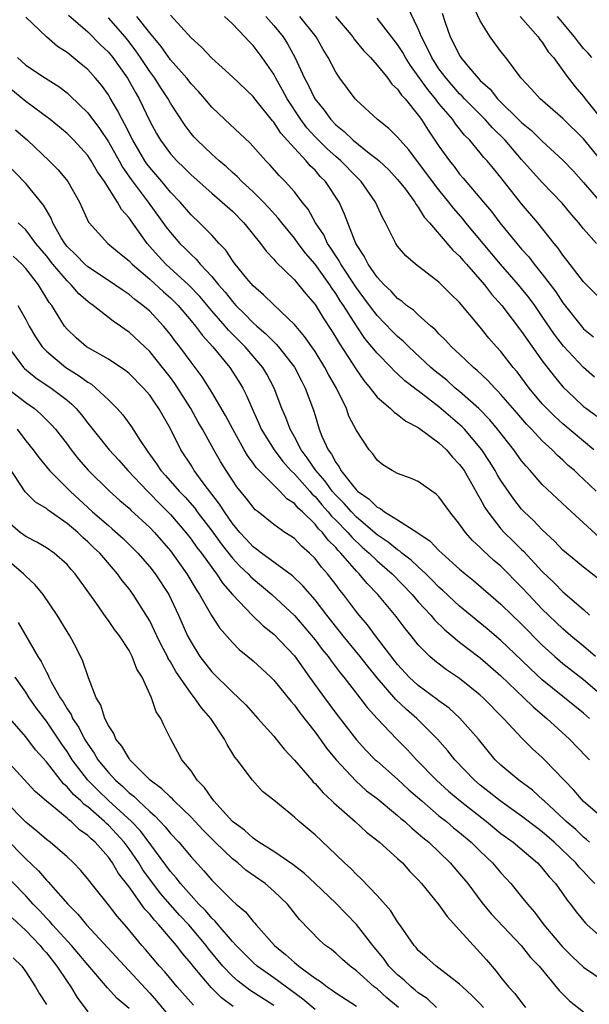
# Model space of a CAD drawing. Units: inches. Extents: x 2619000 to 2622000, y 1527000 to 1530000.
# Drawn here: x 2619320 to 2619376, y 1527483 to 1527579 of the extents above; entities that cross this region are included whole.
import ezdxf

# ---------------------------------------------------------------- set-up
doc = ezdxf.new("R2010")
doc.units = ezdxf.units.IN
doc.header["$MEASUREMENT"] = 0
doc.layers.add('LD26191527_2ft', color=93, linetype='Continuous')

msp = doc.modelspace()

# ---------------------------------------------------------------- linework, layer by layer
at = {"layer": 'LD26191527_2ft'}
for points, elevation in [([(2619376.232, 1527557), (2619375, 1527558.416), (2619374.53, 1527559), (2619373.817, 1527559.816), (2619372.91, 1527560.91), (2619371, 1527562.899), (2619369, 1527565.136), (2619367.394, 1527567), (2619366.187, 1527568.187), (2619365.457, 1527569), (2619363.482, 1527571), (2619363.258, 1527571.258), (2619363, 1527571.5), (2619361.693, 1527573), (2619361, 1527573.928), (2619360.292, 1527575), (2619359.896, 1527575.896), (2619359.309, 1527577), (2619359, 1527577.79), (2619357.954, 1527579.954)], 8926), ([(2619376.856, 1527564.856), (2619375, 1527567.122), (2619373, 1527569.097), (2619370.782, 1527571), (2619369.952, 1527571.952), (2619368.947, 1527573), (2619367.461, 1527575), (2619367, 1527575.588), (2619365.966, 1527577), (2619365, 1527578.564), (2619364.208, 1527580.208)], 8930), ([(2619376.161, 1527517), (2619375, 1527517.998), (2619373.774, 1527519), (2619373, 1527519.663), (2619371, 1527521.579), (2619369.65, 1527523), (2619369, 1527523.71), (2619367, 1527525.729), (2619366.309, 1527526.309), (2619365.265, 1527527.265), (2619365, 1527527.551), (2619364.24, 1527528.24), (2619363.566, 1527529), (2619363, 1527529.814), (2619362.04, 1527531), (2619361, 1527532.472), (2619360.73, 1527532.73), (2619360.318, 1527533), (2619359, 1527533.948), (2619358.255, 1527534.255), (2619357, 1527534.73), (2619356.475, 1527535), (2619355.561, 1527535.562), (2619355, 1527536.025), (2619354.611, 1527536.61), (2619354.255, 1527537), (2619353, 1527538.898), (2619352.286, 1527540.286), (2619352.055, 1527541), (2619351.088, 1527543), (2619350.314, 1527544.314), (2619349.965, 1527545), (2619349, 1527546.54), (2619347.993, 1527547.993), (2619347, 1527549.154), (2619345, 1527551.046), (2619344.025, 1527552.025), (2619343, 1527552.886), (2619342.4, 1527553.6), (2619341.262, 1527555), (2619341, 1527555.354), (2619340.354, 1527556.354), (2619339.727, 1527557), (2619339, 1527557.804), (2619337.828, 1527559), (2619337, 1527559.768), (2619335.933, 1527561), (2619335, 1527561.983), (2619334.167, 1527563), (2619333, 1527564.36), (2619332.724, 1527564.724), (2619332.54, 1527565), (2619331.352, 1527567), (2619330.574, 1527568.574), (2619330.321, 1527569), (2619329.889, 1527569.89), (2619329.151, 1527571.151), (2619329, 1527571.399), (2619328.331, 1527572.331), (2619327.77, 1527573), (2619327, 1527573.839), (2619326.369, 1527574.369), (2619325, 1527575.492), (2619324.089, 1527576.089), (2619323, 1527577.002), (2619321, 1527578.923)], 8906), ([(2619325.125, 1527579.125), (2619327, 1527577.487), (2619328.244, 1527576.244), (2619329, 1527575.532), (2619329.435, 1527575), (2619330.862, 1527573), (2619331.617, 1527571.617), (2619331.978, 1527571), (2619333, 1527568.859), (2619333.658, 1527567.659), (2619334.035, 1527567), (2619335, 1527565.68), (2619335.619, 1527565), (2619336.325, 1527564.325), (2619337, 1527563.634), (2619339, 1527561.859), (2619340.022, 1527561), (2619341, 1527560.122), (2619342.125, 1527559), (2619343.727, 1527557), (2619344.261, 1527556.261), (2619345, 1527555.484), (2619345.21, 1527555.21), (2619347, 1527553.476), (2619347.409, 1527553), (2619348.114, 1527552.115), (2619349, 1527551.092), (2619349.792, 1527549.792), (2619350.581, 1527548.582), (2619351, 1527547.907), (2619351.331, 1527547.331), (2619353, 1527544.748), (2619353.726, 1527543.726), (2619354.327, 1527543), (2619355, 1527542.123), (2619356.307, 1527541), (2619356.651, 1527540.651), (2619357, 1527540.431), (2619357.798, 1527539.797), (2619359, 1527539.176), (2619361, 1527537.682), (2619361.714, 1527537), (2619362.3, 1527536.3), (2619363, 1527535.598), (2619363.421, 1527535), (2619364.579, 1527533), (2619364.719, 1527532.719), (2619365, 1527532.255), (2619365.43, 1527531.43), (2619365.712, 1527531), (2619367, 1527529.36), (2619367.324, 1527529), (2619368.181, 1527528.181), (2619369, 1527527.354), (2619369.185, 1527527.185), (2619371, 1527525.219), (2619372.138, 1527524.138), (2619373, 1527523.255), (2619375, 1527521.559), (2619375.574, 1527521)], 8908), ([(2619376.526, 1527528.526), (2619373.39, 1527531.391), (2619371, 1527533.67), (2619369.824, 1527535), (2619369.424, 1527535.424), (2619369, 1527535.944), (2619368.244, 1527537), (2619366.672, 1527539), (2619365.911, 1527539.911), (2619364.858, 1527541), (2619363, 1527542.656), (2619362.581, 1527543), (2619361.746, 1527543.746), (2619360.633, 1527544.634), (2619360.218, 1527545), (2619358.082, 1527547), (2619357.548, 1527547.547), (2619357, 1527547.99), (2619356.489, 1527548.489), (2619355, 1527550.016), (2619354.266, 1527551), (2619353.738, 1527551.738), (2619353, 1527552.705), (2619351.486, 1527555), (2619351.33, 1527555.33), (2619351, 1527555.809), (2619350.545, 1527556.544), (2619350.219, 1527557), (2619349.839, 1527557.839), (2619349.061, 1527559), (2619348.323, 1527560.324), (2619347.772, 1527561), (2619347, 1527561.99), (2619346.099, 1527563), (2619345.556, 1527563.556), (2619344.626, 1527564.626), (2619344.25, 1527565), (2619342.718, 1527566.719), (2619340.261, 1527569), (2619339, 1527570.204), (2619338.345, 1527571), (2619337.722, 1527571.723), (2619337, 1527572.479), (2619336.599, 1527573), (2619335, 1527574.804), (2619334.095, 1527576.095), (2619333, 1527577.397), (2619331.748, 1527579)], 8912), ([(2619376.211, 1527533), (2619375, 1527534.176), (2619374.562, 1527534.562), (2619374.116, 1527535), (2619373.509, 1527535.509), (2619373, 1527535.999), (2619372.468, 1527536.468), (2619371.964, 1527537), (2619371, 1527537.882), (2619369.961, 1527539), (2619369.484, 1527539.484), (2619368.551, 1527540.551), (2619367, 1527542.378), (2619366.706, 1527542.706), (2619366.393, 1527543), (2619365.732, 1527543.732), (2619364.703, 1527544.704), (2619364.329, 1527545), (2619363, 1527546.267), (2619362.204, 1527547), (2619361.638, 1527547.638), (2619361, 1527548.251), (2619360.651, 1527548.651), (2619360.216, 1527549), (2619359, 1527550.074), (2619358.536, 1527550.536), (2619357.853, 1527551), (2619357.397, 1527551.397), (2619357, 1527551.655), (2619356.373, 1527552.373), (2619355.684, 1527553), (2619355, 1527553.745), (2619354.137, 1527555), (2619353.772, 1527555.772), (2619352.964, 1527557), (2619352.172, 1527559), (2619351.853, 1527559.852), (2619351.324, 1527561), (2619350.02, 1527563), (2619349.504, 1527563.503), (2619349, 1527564.085), (2619348.528, 1527564.528), (2619348.147, 1527565), (2619347, 1527566.218), (2619345.688, 1527567.688), (2619345, 1527568.754), (2619344.88, 1527568.879), (2619343.173, 1527571), (2619343, 1527571.236), (2619341, 1527573.148), (2619339, 1527574.957), (2619338.027, 1527576.027), (2619337, 1527576.924), (2619335, 1527579.117)], 8914), ([(2619375.986, 1527537), (2619373, 1527539.524), (2619372.226, 1527540.226), (2619371.435, 1527541), (2619371, 1527541.478), (2619369.739, 1527543), (2619368.564, 1527544.564), (2619368.19, 1527545), (2619367, 1527546.527), (2619366.567, 1527547), (2619365.84, 1527547.84), (2619365, 1527548.891), (2619363, 1527551.278), (2619362.128, 1527552.128), (2619361, 1527553.262), (2619358.725, 1527555), (2619357.8, 1527555.801), (2619357, 1527556.725), (2619356.807, 1527557), (2619355.819, 1527559), (2619355.522, 1527559.522), (2619354.867, 1527561), (2619353.472, 1527563), (2619353.239, 1527563.239), (2619353, 1527563.45), (2619351.484, 1527565), (2619351, 1527565.411), (2619350.161, 1527566.162), (2619349, 1527567.334), (2619348.21, 1527568.21), (2619347.619, 1527569), (2619346.297, 1527571), (2619345.852, 1527571.852), (2619345.204, 1527573), (2619345, 1527573.398), (2619343.895, 1527575), (2619343, 1527576.19), (2619342.589, 1527576.588), (2619342.223, 1527577), (2619341, 1527578.273), (2619340.246, 1527579)], 8916), ([(2619344.228, 1527579), (2619345, 1527578.128), (2619345.927, 1527577), (2619346.349, 1527576.349), (2619347.053, 1527575.053), (2619347.991, 1527573), (2619348.351, 1527572.351), (2619348.997, 1527571), (2619349.901, 1527569.901), (2619350.526, 1527569), (2619351, 1527568.502), (2619351.838, 1527567.838), (2619352.689, 1527567), (2619354.253, 1527565.747), (2619355, 1527565.177), (2619355.201, 1527565), (2619356.132, 1527564.132), (2619357, 1527563.212), (2619357.745, 1527562.255), (2619358.671, 1527561), (2619358.78, 1527560.78), (2619359, 1527560.508), (2619359.564, 1527559.564), (2619360.089, 1527559), (2619362.354, 1527556.354), (2619363, 1527555.777), (2619363.347, 1527555.347), (2619363.668, 1527555), (2619365.405, 1527553), (2619366.093, 1527552.093), (2619367.088, 1527551), (2619369, 1527548.49), (2619369.589, 1527547.589), (2619371, 1527545.646), (2619372.138, 1527544.138), (2619373, 1527543.124), (2619374.071, 1527542.071), (2619375, 1527541.216), (2619375.268, 1527541), (2619376.262, 1527540.262)], 8918), ([(2619376.049, 1527544.049), (2619374.978, 1527544.978), (2619373.052, 1527547.052), (2619372.181, 1527548.181), (2619371, 1527549.939), (2619370.266, 1527551), (2619369.731, 1527551.73), (2619368.708, 1527553), (2619366.95, 1527555), (2619365.26, 1527557), (2619363.605, 1527559), (2619363.34, 1527559.34), (2619362.407, 1527560.407), (2619361.967, 1527561), (2619361, 1527562.193), (2619360.377, 1527563), (2619358.069, 1527566.069), (2619357.231, 1527567), (2619357, 1527567.293), (2619356.142, 1527568.142), (2619355.055, 1527569), (2619353, 1527570.866), (2619352.878, 1527571), (2619351.405, 1527573), (2619351, 1527573.605), (2619350.279, 1527575), (2619349.788, 1527575.787), (2619349.104, 1527577), (2619347.543, 1527579)], 8920), ([(2619350.972, 1527579), (2619352.667, 1527577), (2619352.799, 1527576.799), (2619353.698, 1527575.698), (2619354.364, 1527575), (2619355, 1527574.274), (2619356.038, 1527573), (2619356.446, 1527572.446), (2619357, 1527571.949), (2619357.373, 1527571.373), (2619357.724, 1527571), (2619359, 1527569.423), (2619359.309, 1527569), (2619359.961, 1527567.961), (2619361, 1527566.431), (2619362.01, 1527565), (2619362.455, 1527564.455), (2619363, 1527563.719), (2619363.339, 1527563.339), (2619365.308, 1527561), (2619366.092, 1527560.092), (2619366.901, 1527559), (2619368.54, 1527557), (2619369, 1527556.465), (2619369.696, 1527555.697), (2619370.216, 1527555), (2619371, 1527554.043), (2619372.312, 1527552.312), (2619373, 1527551.254), (2619374.878, 1527548.877), (2619375, 1527548.741), (2619375.954, 1527547.954)], 8922), ([(2619361.304, 1527579.304), (2619361.599, 1527578.401), (2619362.087, 1527577), (2619362.414, 1527576.414), (2619363, 1527575.198), (2619363.125, 1527575), (2619363.672, 1527574.329), (2619364.783, 1527573), (2619365, 1527572.774), (2619365.939, 1527571.938), (2619366.669, 1527571), (2619369, 1527568.718), (2619369.947, 1527567.947), (2619371, 1527566.899), (2619373, 1527565.079), (2619374.011, 1527564.011), (2619375, 1527562.921), (2619376.795, 1527560.795)], 8928), ([(2619368.847, 1527579), (2619370.6, 1527577), (2619370.761, 1527576.761), (2619371, 1527576.487), (2619371.58, 1527575.579), (2619372.083, 1527575), (2619373, 1527573.771), (2619373.312, 1527573.312), (2619374.185, 1527572.185), (2619375, 1527571.225), (2619375.162, 1527571), (2619376.769, 1527569)], 8932), ([(2619375.797, 1527575), (2619375.432, 1527575.433), (2619375, 1527575.889), (2619374.489, 1527576.489), (2619374.109, 1527577), (2619372.466, 1527579)], 8934), ([(2619376.472, 1527524.472), (2619375, 1527525.635), (2619373.347, 1527527), (2619373, 1527527.303), (2619372.175, 1527528.175), (2619371, 1527529.258), (2619370.156, 1527530.156), (2619369.26, 1527531), (2619369, 1527531.275), (2619368.232, 1527532.232), (2619367, 1527534.035), (2619366.639, 1527534.639), (2619366.444, 1527535), (2619365.888, 1527535.888), (2619365.141, 1527537), (2619363.46, 1527539), (2619363.238, 1527539.238), (2619361, 1527541.186), (2619359, 1527542.728), (2619358.83, 1527542.83), (2619358.636, 1527543), (2619357.698, 1527543.698), (2619357, 1527544.376), (2619356.662, 1527544.662), (2619356.355, 1527545), (2619355, 1527546.374), (2619354.508, 1527547), (2619353.812, 1527547.812), (2619353, 1527549.017), (2619351.752, 1527551), (2619351.444, 1527551.445), (2619351, 1527552.168), (2619350.645, 1527552.645), (2619350.425, 1527553), (2619349, 1527554.991), (2619348.073, 1527556.073), (2619347.373, 1527557), (2619347, 1527557.519), (2619345.783, 1527559), (2619345.446, 1527559.446), (2619344.494, 1527560.494), (2619344.012, 1527561), (2619343, 1527562.014), (2619341.915, 1527563), (2619341.471, 1527563.472), (2619341, 1527563.879), (2619340.421, 1527564.42), (2619339.726, 1527565), (2619339, 1527565.663), (2619337.589, 1527567), (2619337.304, 1527567.304), (2619337, 1527567.659), (2619336.423, 1527568.422), (2619335, 1527570.606), (2619334.788, 1527571), (2619334.071, 1527572.071), (2619333.494, 1527573), (2619333, 1527573.671), (2619332.125, 1527575), (2619331.664, 1527575.664), (2619331, 1527576.528), (2619330.613, 1527577), (2619329, 1527578.845)], 8910), ([(2619377.134, 1527551.134), (2619375.271, 1527553), (2619375, 1527553.29), (2619373.388, 1527555.388), (2619373, 1527555.868), (2619372.545, 1527556.545), (2619372.156, 1527557), (2619370.556, 1527559), (2619369, 1527560.852), (2619367, 1527563.399), (2619366.266, 1527564.266), (2619365.67, 1527565), (2619365.344, 1527565.344), (2619365, 1527565.78), (2619363.976, 1527567), (2619363.484, 1527567.484), (2619362.594, 1527568.594), (2619362.325, 1527569), (2619361, 1527570.573), (2619360.676, 1527571), (2619359.904, 1527571.904), (2619359, 1527573.217), (2619358.234, 1527574.233), (2619357.752, 1527575), (2619357.489, 1527575.489), (2619357, 1527576.286), (2619355, 1527578.82)], 8924), ([(2619320.192, 1527575), (2619321, 1527574.268), (2619322.926, 1527573), (2619324.197, 1527572.196), (2619325, 1527571.584), (2619325.314, 1527571.314), (2619327, 1527569.669), (2619328.14, 1527568.14), (2619329, 1527566.84), (2619330.049, 1527565), (2619330.383, 1527564.383), (2619331.206, 1527563.206), (2619332.866, 1527561), (2619334.594, 1527558.594), (2619335, 1527558.057), (2619335.921, 1527557), (2619336.472, 1527556.472), (2619337, 1527555.921), (2619337.488, 1527555.488), (2619337.877, 1527555), (2619339, 1527553.802), (2619339.657, 1527553), (2619340.289, 1527552.29), (2619341, 1527551.371), (2619341.186, 1527551.186), (2619341.339, 1527551), (2619342.187, 1527550.187), (2619343, 1527549.324), (2619343.363, 1527549), (2619344.253, 1527548.253), (2619345, 1527547.473), (2619345.253, 1527547.253), (2619345.465, 1527547), (2619347, 1527545.023), (2619347.687, 1527543.687), (2619348.06, 1527543), (2619348.853, 1527540.853), (2619349, 1527540.322), (2619349.415, 1527539), (2619349.66, 1527538.34), (2619350.262, 1527537), (2619350.588, 1527536.588), (2619351, 1527535.775), (2619351.352, 1527535.352), (2619351.513, 1527535), (2619353, 1527533.106), (2619353.109, 1527533), (2619354.243, 1527532.244), (2619355, 1527531.443), (2619355.323, 1527531.323), (2619355.73, 1527531), (2619357, 1527530.232), (2619358.964, 1527528.964), (2619360.16, 1527528.16), (2619361, 1527527.269), (2619361.274, 1527527), (2619363, 1527525.462), (2619363.542, 1527525), (2619364.35, 1527524.351), (2619367, 1527522.079), (2619368.098, 1527521), (2619369, 1527520.141), (2619371, 1527518.106), (2619372.198, 1527517), (2619373, 1527516.311), (2619375, 1527514.755), (2619377, 1527513.071)], 8904), ([(2619375.582, 1527511), (2619375, 1527511.506), (2619371, 1527514.743), (2619369.823, 1527515.823), (2619369, 1527516.632), (2619367, 1527518.55), (2619365.677, 1527519.677), (2619363, 1527521.865), (2619361.379, 1527523.379), (2619361, 1527523.708), (2619360.37, 1527524.37), (2619359.729, 1527525), (2619359, 1527525.664), (2619358.32, 1527526.32), (2619357.419, 1527527), (2619357.202, 1527527.202), (2619357, 1527527.311), (2619356.083, 1527528.083), (2619355, 1527528.795), (2619353, 1527530.506), (2619352.517, 1527531), (2619351.818, 1527531.818), (2619351, 1527532.626), (2619350.675, 1527533), (2619349.979, 1527533.979), (2619349.07, 1527535), (2619348.239, 1527536.239), (2619347.658, 1527537), (2619347, 1527538.277), (2619346.582, 1527539), (2619346.16, 1527540.16), (2619345.782, 1527541), (2619345.033, 1527543), (2619344.332, 1527544.332), (2619343.945, 1527545), (2619342.245, 1527547), (2619340.617, 1527548.617), (2619340.304, 1527549), (2619339, 1527550.487), (2619337.853, 1527551.853), (2619336.766, 1527553), (2619334.572, 1527555), (2619333.81, 1527555.81), (2619332.769, 1527557), (2619331.192, 1527559.191), (2619331, 1527559.487), (2619330.278, 1527560.278), (2619329.878, 1527561), (2619328.611, 1527563), (2619327.94, 1527563.94), (2619327.343, 1527565), (2619327, 1527565.507), (2619325.641, 1527567), (2619325, 1527567.647), (2619323.358, 1527569), (2619321, 1527570.738), (2619319, 1527572.39)], 8902), ([(2619320.022, 1527568.022), (2619321.158, 1527567), (2619323.284, 1527565), (2619324.141, 1527564.141), (2619325.075, 1527563), (2619326.195, 1527561), (2619327.07, 1527559.07), (2619327.126, 1527559), (2619328.962, 1527557), (2619330.072, 1527556.071), (2619331, 1527555.332), (2619331.302, 1527555), (2619333, 1527553.544), (2619334.328, 1527552.329), (2619335, 1527551.74), (2619335.378, 1527551.377), (2619335.742, 1527551), (2619337, 1527549.52), (2619337.433, 1527549), (2619338.095, 1527548.096), (2619339.11, 1527547), (2619340.761, 1527545), (2619341.632, 1527543.632), (2619342.004, 1527543), (2619342.35, 1527542.35), (2619342.906, 1527541), (2619343.563, 1527539.563), (2619343.802, 1527539), (2619345.036, 1527537), (2619345.882, 1527535.882), (2619346.666, 1527535), (2619347, 1527534.679), (2619348.497, 1527533), (2619348.724, 1527532.725), (2619349, 1527532.483), (2619349.674, 1527531.674), (2619350.284, 1527531), (2619350.594, 1527530.594), (2619351, 1527530.204), (2619352.175, 1527529), (2619352.548, 1527528.547), (2619353.58, 1527527.58), (2619354.246, 1527527), (2619355, 1527526.258), (2619356.477, 1527525), (2619358.407, 1527523), (2619359, 1527522.301), (2619360.197, 1527521), (2619360.556, 1527520.556), (2619361.571, 1527519.571), (2619363, 1527518.391), (2619365, 1527516.853), (2619367, 1527515.11), (2619369.213, 1527513), (2619370.107, 1527512.107), (2619371.444, 1527511), (2619373.63, 1527509), (2619375.271, 1527507.271), (2619375.576, 1527507)], 8900), ([(2619377, 1527501.253), (2619375, 1527502.962), (2619374.05, 1527504.05), (2619373.104, 1527505), (2619371.204, 1527507), (2619371, 1527507.205), (2619370.053, 1527508.053), (2619369.045, 1527509.045), (2619367.257, 1527511), (2619365.29, 1527513), (2619365, 1527513.265), (2619363, 1527514.853), (2619361.713, 1527515.712), (2619360.587, 1527516.587), (2619360.117, 1527517), (2619359, 1527518.133), (2619358.312, 1527519), (2619357.71, 1527519.71), (2619356.856, 1527520.856), (2619355.07, 1527523), (2619354.052, 1527524.052), (2619353.27, 1527525), (2619353, 1527525.266), (2619351.506, 1527527), (2619351.246, 1527527.246), (2619351, 1527527.544), (2619350.264, 1527528.265), (2619349.718, 1527529), (2619349.351, 1527529.352), (2619349, 1527529.812), (2619347.803, 1527531), (2619347.375, 1527531.375), (2619347, 1527531.827), (2619346.281, 1527532.281), (2619345.611, 1527533), (2619345, 1527533.582), (2619343.299, 1527535.299), (2619343, 1527535.731), (2619342.453, 1527536.453), (2619342.133, 1527537), (2619341.038, 1527539), (2619340.348, 1527540.348), (2619339, 1527542.59), (2619338.068, 1527544.068), (2619337, 1527545.498), (2619335.913, 1527547), (2619335.509, 1527547.508), (2619335, 1527548.195), (2619334.333, 1527549), (2619333, 1527550.428), (2619332.35, 1527551), (2619331.57, 1527551.57), (2619331, 1527552.067), (2619330.43, 1527552.43), (2619329.632, 1527553), (2619329, 1527553.426), (2619327, 1527554.737), (2619326.712, 1527555), (2619325.882, 1527555.882), (2619325, 1527556.723), (2619324.781, 1527557), (2619324.441, 1527557.559), (2619323.63, 1527559), (2619323.461, 1527559.461), (2619323, 1527560.216), (2619322.722, 1527560.722), (2619321, 1527562.809), (2619318.941, 1527564.941)], 8898), ([(2619375.566, 1527499), (2619375.28, 1527499.28), (2619375, 1527499.486), (2619374.229, 1527500.229), (2619373.317, 1527501), (2619373.163, 1527501.163), (2619371.174, 1527503), (2619371.093, 1527503.093), (2619370.038, 1527504.038), (2619368.717, 1527505), (2619367, 1527506.457), (2619366.446, 1527507), (2619364.81, 1527509), (2619363.027, 1527511.027), (2619361.983, 1527511.983), (2619361, 1527512.691), (2619360.834, 1527512.834), (2619359, 1527514.182), (2619358.11, 1527515), (2619357, 1527516.214), (2619354.846, 1527519), (2619354.065, 1527520.065), (2619353.261, 1527521), (2619353, 1527521.327), (2619351.755, 1527523), (2619351.414, 1527523.414), (2619351, 1527523.975), (2619350.209, 1527525), (2619349.641, 1527525.641), (2619349, 1527526.488), (2619348.479, 1527527), (2619347.685, 1527527.685), (2619347, 1527528.412), (2619346.652, 1527528.651), (2619346.095, 1527529), (2619345, 1527529.772), (2619343.5, 1527531), (2619343.216, 1527531.215), (2619343, 1527531.445), (2619342.337, 1527532.336), (2619341.443, 1527533.443), (2619341, 1527534.079), (2619340.396, 1527535), (2619339.867, 1527535.867), (2619339.218, 1527537), (2619338.109, 1527539), (2619337.698, 1527539.698), (2619336.967, 1527541), (2619335.432, 1527543.432), (2619335, 1527544.028), (2619334.252, 1527545), (2619333, 1527546.548), (2619331, 1527548.418), (2619330.649, 1527548.649), (2619330.171, 1527549), (2619329.468, 1527549.468), (2619327.512, 1527551), (2619327.206, 1527551.206), (2619327, 1527551.367), (2619326.128, 1527552.128), (2619325.405, 1527553), (2619325, 1527553.368), (2619323.626, 1527555), (2619323, 1527555.794), (2619321.984, 1527557), (2619321, 1527558.313), (2619320.266, 1527559)], 8896), ([(2619376.091, 1527495), (2619375.545, 1527495.545), (2619375, 1527496.154), (2619374.581, 1527496.581), (2619374.253, 1527497), (2619372.157, 1527499), (2619371, 1527500.009), (2619370.427, 1527500.427), (2619369, 1527501.538), (2619366.906, 1527503), (2619365.858, 1527503.858), (2619365, 1527504.52), (2619364.43, 1527505), (2619362.528, 1527507), (2619361.856, 1527507.856), (2619360.841, 1527509), (2619358.86, 1527511), (2619357.857, 1527511.857), (2619356.826, 1527512.826), (2619355, 1527514.933), (2619354.078, 1527516.078), (2619353.377, 1527517), (2619351.722, 1527519), (2619350.138, 1527521), (2619349, 1527522.484), (2619347.836, 1527523.835), (2619346.823, 1527524.823), (2619343.829, 1527527), (2619343.373, 1527527.373), (2619343, 1527527.618), (2619342.345, 1527528.345), (2619341.726, 1527529), (2619341, 1527529.888), (2619340.225, 1527531), (2619339.76, 1527531.76), (2619338.189, 1527533.811), (2619337.319, 1527535), (2619337, 1527535.512), (2619336.015, 1527537), (2619335, 1527539.044), (2619333.89, 1527541), (2619333.517, 1527541.517), (2619333, 1527542.299), (2619332.402, 1527543), (2619331, 1527544.407), (2619330.68, 1527544.68), (2619329, 1527545.803), (2619327.171, 1527546.83), (2619326.898, 1527547), (2619325.875, 1527547.875), (2619325, 1527548.686), (2619324.748, 1527549), (2619323.512, 1527551), (2619323.282, 1527551.283), (2619322.244, 1527553), (2619321, 1527554.592), (2619320.616, 1527555), (2619319.776, 1527555.776)], 8894), ([(2619320.229, 1527551), (2619321, 1527549.64), (2619321.342, 1527549), (2619321.954, 1527547.954), (2619322.606, 1527547), (2619323, 1527546.578), (2619324.87, 1527545), (2619326.183, 1527544.184), (2619327, 1527543.558), (2619327.359, 1527543.359), (2619327.796, 1527543), (2619329, 1527541.854), (2619329.863, 1527541), (2619330.395, 1527540.395), (2619331.251, 1527539.251), (2619332.075, 1527537.925), (2619332.689, 1527537), (2619332.828, 1527536.828), (2619333.663, 1527535.663), (2619334.084, 1527535), (2619334.523, 1527534.523), (2619335.862, 1527533), (2619336.424, 1527532.424), (2619337.355, 1527531.355), (2619337.605, 1527531), (2619339, 1527529.164), (2619339.905, 1527527.905), (2619341, 1527526.53), (2619341.737, 1527525.737), (2619342.521, 1527525), (2619342.742, 1527524.742), (2619343, 1527524.508), (2619344.814, 1527523), (2619347, 1527520.951), (2619347.913, 1527519.913), (2619349, 1527518.599), (2619349.688, 1527517.688), (2619350.262, 1527517), (2619350.565, 1527516.565), (2619351.428, 1527515.428), (2619351.795, 1527515), (2619353.333, 1527513), (2619354.044, 1527512.044), (2619355.004, 1527511.004), (2619356.916, 1527509), (2619357.949, 1527507.949), (2619358.828, 1527507), (2619360.752, 1527505), (2619361.935, 1527503.935), (2619363.039, 1527503), (2619365.601, 1527501), (2619367, 1527499.847), (2619368.167, 1527499), (2619370.522, 1527497), (2619371, 1527496.483), (2619371.658, 1527495.658), (2619372.285, 1527495), (2619373, 1527494.011), (2619373.402, 1527493.402), (2619373.744, 1527493), (2619374.278, 1527492.278), (2619375.168, 1527491.167), (2619375.346, 1527491), (2619377, 1527489.545)], 8892), ([(2619319.31, 1527547), (2619320.797, 1527545), (2619320.898, 1527544.897), (2619321.983, 1527543.982), (2619323.45, 1527543), (2619325, 1527541.809), (2619325.449, 1527541.449), (2619325.888, 1527541), (2619326.401, 1527540.401), (2619327, 1527539.592), (2619327.27, 1527539.271), (2619329.07, 1527537), (2619329.998, 1527535.998), (2619330.889, 1527535), (2619332.775, 1527533), (2619333, 1527532.788), (2619333.879, 1527531.879), (2619335, 1527530.756), (2619336.508, 1527529), (2619337, 1527528.375), (2619337.568, 1527527.567), (2619338.011, 1527527), (2619339, 1527525.615), (2619339.476, 1527525), (2619340.078, 1527524.078), (2619341.015, 1527523.015), (2619342.965, 1527520.965), (2619343.976, 1527519.977), (2619345, 1527519.163), (2619347, 1527517.069), (2619347.853, 1527515.853), (2619348.481, 1527515), (2619349.905, 1527513), (2619351, 1527511.512), (2619353, 1527508.931), (2619353.929, 1527507.929), (2619354.829, 1527507), (2619355, 1527506.842), (2619357, 1527505.097), (2619358.093, 1527504.093), (2619359.331, 1527503), (2619361, 1527501.574), (2619361.732, 1527501), (2619362.414, 1527500.414), (2619363, 1527499.949), (2619364.12, 1527499), (2619365, 1527498.126), (2619366.174, 1527497), (2619367, 1527496.03), (2619367.951, 1527495), (2619369, 1527493.73), (2619369.574, 1527493), (2619370.237, 1527492.237), (2619371.159, 1527491), (2619372.91, 1527488.91), (2619373.919, 1527487.919), (2619375, 1527486.906), (2619377, 1527485.549)], 8890), ([(2619319.192, 1527543), (2619321, 1527541.587), (2619321.834, 1527541), (2619322.477, 1527540.477), (2619323.476, 1527539.477), (2619323.885, 1527539), (2619325, 1527537.56), (2619325.41, 1527537), (2619326.111, 1527536.111), (2619327.036, 1527535.036), (2619329.105, 1527533), (2619330.111, 1527532.111), (2619331, 1527531.361), (2619331.179, 1527531.179), (2619333, 1527529.496), (2619333.467, 1527529), (2619335, 1527527.234), (2619335.183, 1527527), (2619336.609, 1527525), (2619337.494, 1527523.494), (2619337.831, 1527523), (2619338.981, 1527520.981), (2619339.761, 1527519.761), (2619341, 1527518.339), (2619341.663, 1527517.663), (2619342.485, 1527517), (2619343, 1527516.559), (2619344.71, 1527515), (2619345, 1527514.712), (2619346.653, 1527512.653), (2619347, 1527512.277), (2619347.526, 1527511.526), (2619349, 1527509.679), (2619349.499, 1527509), (2619350.108, 1527508.108), (2619351.043, 1527507), (2619352.951, 1527504.951), (2619353.998, 1527503.998), (2619355, 1527503.231), (2619357, 1527501.596), (2619357.309, 1527501.309), (2619357.693, 1527501), (2619358.361, 1527500.361), (2619359, 1527499.857), (2619359.447, 1527499.447), (2619360.005, 1527499), (2619362.096, 1527497), (2619363, 1527495.959), (2619363.794, 1527495), (2619365.161, 1527493.161), (2619366.066, 1527492.066), (2619368.954, 1527489), (2619369.848, 1527487.848), (2619370.682, 1527487), (2619372.646, 1527484.646), (2619373.629, 1527483.629), (2619375, 1527482.58)], 8888), ([(2619320.16, 1527539), (2619321, 1527537.885), (2619321.723, 1527537), (2619322.254, 1527536.254), (2619323.292, 1527535), (2619325, 1527533.313), (2619325.297, 1527533), (2619327, 1527531.422), (2619327.468, 1527531), (2619329, 1527529.674), (2619329.375, 1527529.375), (2619330.427, 1527528.427), (2619331.434, 1527527.434), (2619331.849, 1527527), (2619333, 1527525.674), (2619333.532, 1527525), (2619334.846, 1527523), (2619335.792, 1527521), (2619336.674, 1527519), (2619337, 1527518.377), (2619337.868, 1527517), (2619339, 1527515.516), (2619341, 1527513.538), (2619341.592, 1527513), (2619342.301, 1527512.301), (2619343, 1527511.506), (2619343.477, 1527511), (2619345, 1527509.276), (2619345.236, 1527509), (2619346.018, 1527508.018), (2619347, 1527506.956), (2619348.681, 1527505), (2619348.832, 1527504.832), (2619349, 1527504.679), (2619349.778, 1527503.778), (2619350.636, 1527503), (2619350.816, 1527502.816), (2619352.871, 1527501), (2619353.984, 1527499.984), (2619355.239, 1527499), (2619357, 1527497.423), (2619357.454, 1527497), (2619358.182, 1527496.182), (2619359, 1527495.358), (2619359.319, 1527495), (2619361, 1527492.929), (2619361.8, 1527491.8), (2619363, 1527490.492), (2619364.654, 1527488.654), (2619365, 1527488.293), (2619365.605, 1527487.605), (2619366.527, 1527486.528), (2619367, 1527485.916), (2619367.739, 1527485), (2619368.349, 1527484.349), (2619369, 1527483.466), (2619369.386, 1527483)], 8886), ([(2619365.323, 1527483), (2619365, 1527483.359), (2619364.171, 1527484.171), (2619363.263, 1527485), (2619363, 1527485.267), (2619361, 1527486.803), (2619360.718, 1527487), (2619359.82, 1527487.82), (2619359, 1527488.527), (2619358.795, 1527488.795), (2619358.597, 1527489), (2619357.218, 1527491), (2619357, 1527491.295), (2619356.351, 1527492.351), (2619355, 1527493.846), (2619353.456, 1527495.456), (2619353, 1527495.867), (2619352.452, 1527496.452), (2619351.849, 1527497), (2619351, 1527497.823), (2619349, 1527499.706), (2619347.462, 1527501), (2619347, 1527501.417), (2619345, 1527503.07), (2619343.93, 1527503.93), (2619342.943, 1527505), (2619341.455, 1527507), (2619341.251, 1527507.252), (2619340.482, 1527508.482), (2619340.235, 1527509), (2619338.906, 1527511), (2619338.01, 1527512.01), (2619337.34, 1527513), (2619337, 1527513.409), (2619335.54, 1527515.54), (2619335, 1527516.493), (2619334.797, 1527516.797), (2619334.709, 1527517), (2619334.114, 1527518.114), (2619333.679, 1527519), (2619333.475, 1527519.476), (2619333, 1527520.435), (2619332.795, 1527520.795), (2619331.397, 1527523), (2619331, 1527523.536), (2619330.341, 1527524.341), (2619329.886, 1527525), (2619328.168, 1527527), (2619327.562, 1527527.562), (2619327, 1527528.111), (2619326.517, 1527528.518), (2619326.034, 1527529), (2619325, 1527529.891), (2619323.171, 1527531.171), (2619323, 1527531.321), (2619321.95, 1527531.95), (2619320.935, 1527532.935), (2619319.368, 1527535.368)], 8884), ([(2619360.754, 1527483), (2619359.856, 1527483.856), (2619359, 1527484.401), (2619358.691, 1527484.691), (2619358.293, 1527485), (2619357.642, 1527485.642), (2619357, 1527486.149), (2619356.148, 1527487), (2619355.682, 1527487.682), (2619354.584, 1527489), (2619353.021, 1527491.021), (2619351, 1527493.101), (2619349.019, 1527495.019), (2619347.989, 1527495.989), (2619346.853, 1527496.853), (2619345, 1527498.109), (2619343.569, 1527499), (2619343.252, 1527499.252), (2619343, 1527499.394), (2619342.176, 1527500.176), (2619341.007, 1527501), (2619339.206, 1527503), (2619339.127, 1527503.127), (2619339, 1527503.269), (2619338.313, 1527504.313), (2619337.595, 1527505), (2619337, 1527505.91), (2619336.117, 1527507), (2619335.737, 1527507.736), (2619335.046, 1527509), (2619334.356, 1527510.356), (2619334.085, 1527511), (2619333.633, 1527511.632), (2619333.186, 1527513), (2619332.276, 1527515), (2619331.767, 1527515.767), (2619331.318, 1527517), (2619331, 1527517.576), (2619330.065, 1527519), (2619329.603, 1527519.604), (2619329, 1527520.489), (2619328.775, 1527520.775), (2619327.777, 1527522.223), (2619325.789, 1527525), (2619325.409, 1527525.409), (2619325, 1527525.894), (2619323.761, 1527527), (2619323, 1527527.536), (2619322.079, 1527528.079), (2619321, 1527528.607), (2619320.782, 1527528.781), (2619320.465, 1527529), (2619319, 1527530.279)], 8882), ([(2619357.085, 1527483), (2619355.945, 1527483.945), (2619355, 1527484.794), (2619354.723, 1527485), (2619353, 1527486.55), (2619352.39, 1527487), (2619351.653, 1527487.652), (2619351, 1527488.261), (2619350.598, 1527488.598), (2619350.026, 1527489), (2619349.471, 1527489.471), (2619347.513, 1527491.513), (2619346.349, 1527493), (2619345, 1527494.278), (2619344.181, 1527495), (2619342.308, 1527496.308), (2619341.518, 1527497), (2619341, 1527497.4), (2619339.344, 1527499), (2619338.173, 1527500.173), (2619337, 1527501.447), (2619335.373, 1527503), (2619335.2, 1527503.2), (2619335, 1527503.357), (2619334.185, 1527504.185), (2619333.06, 1527505), (2619331.074, 1527507), (2619331, 1527507.101), (2619330.318, 1527508.318), (2619329.732, 1527509), (2619329.534, 1527509.534), (2619329, 1527510.304), (2619328.658, 1527511), (2619328.282, 1527512.282), (2619327.824, 1527513), (2619327.065, 1527514.935), (2619326.541, 1527516.542), (2619325.867, 1527517.867), (2619325.26, 1527519), (2619325, 1527519.409), (2619324.054, 1527521), (2619322.688, 1527523), (2619321.93, 1527523.93), (2619321, 1527524.77), (2619320.795, 1527525), (2619319, 1527526.506)], 8880), ([(2619320.272, 1527520.273), (2619322.172, 1527517), (2619322.507, 1527516.507), (2619323, 1527515.463), (2619323.173, 1527515.172), (2619323.235, 1527515), (2619323.467, 1527514.533), (2619324.34, 1527513), (2619324.614, 1527512.614), (2619325, 1527511.931), (2619325.386, 1527511.386), (2619325.541, 1527511), (2619326.133, 1527510.133), (2619326.692, 1527509), (2619327, 1527508.501), (2619327.63, 1527507.629), (2619327.987, 1527507), (2619329, 1527505.748), (2619329.69, 1527505), (2619330.4, 1527504.4), (2619331, 1527503.804), (2619331.459, 1527503.459), (2619331.91, 1527503), (2619333, 1527501.967), (2619333.534, 1527501.534), (2619334.026, 1527501), (2619334.509, 1527500.509), (2619335, 1527499.861), (2619335.811, 1527499), (2619337, 1527497.576), (2619338.243, 1527496.243), (2619339, 1527495.314), (2619341, 1527493.333), (2619341.378, 1527493), (2619342.268, 1527492.268), (2619343, 1527491.341), (2619343.171, 1527491.171), (2619343.3, 1527491), (2619345.075, 1527489), (2619346.143, 1527488.143), (2619347, 1527487.345), (2619347.203, 1527487.203), (2619347.419, 1527487), (2619349, 1527485.84), (2619349.522, 1527485.522), (2619350.167, 1527485), (2619350.673, 1527484.673), (2619351, 1527484.417), (2619353, 1527483.121)], 8878), ([(2619349, 1527482.796), (2619347.814, 1527483.814), (2619345, 1527485.885), (2619343.41, 1527487), (2619343, 1527487.358), (2619341.358, 1527489), (2619341, 1527489.387), (2619339.624, 1527491), (2619339.351, 1527491.351), (2619339, 1527491.649), (2619338.387, 1527492.387), (2619337.765, 1527493), (2619337, 1527493.833), (2619335.98, 1527495), (2619335.567, 1527495.567), (2619335, 1527496.178), (2619332.096, 1527500.096), (2619331.236, 1527501), (2619329, 1527503.044), (2619328, 1527504), (2619327, 1527505.019), (2619325.501, 1527507), (2619325, 1527507.798), (2619324.501, 1527508.501), (2619323, 1527510.738), (2619322.024, 1527512.024), (2619321.346, 1527513), (2619321, 1527513.537), (2619319.966, 1527515)], 8876), ([(2619345, 1527483.191), (2619342.691, 1527484.691), (2619341.547, 1527485.547), (2619341, 1527486.027), (2619340.078, 1527487), (2619338.693, 1527488.693), (2619338.469, 1527489), (2619336.787, 1527491), (2619335.923, 1527491.923), (2619334.052, 1527494.052), (2619332.34, 1527496.34), (2619331.947, 1527497), (2619331, 1527498.375), (2619330.532, 1527499), (2619329, 1527500.651), (2619328.809, 1527500.809), (2619328.628, 1527501), (2619327, 1527502.419), (2619326.656, 1527502.656), (2619326.328, 1527503), (2619325.627, 1527503.628), (2619325, 1527504.381), (2619324.66, 1527504.66), (2619323, 1527506.789), (2619321.961, 1527507.961), (2619321, 1527509.198), (2619319.245, 1527511.245)], 8874), ([(2619341.093, 1527483.093), (2619339.945, 1527483.945), (2619338.938, 1527484.938), (2619337.202, 1527487), (2619337, 1527487.264), (2619336.194, 1527488.194), (2619335.583, 1527489), (2619335, 1527489.692), (2619333.896, 1527491), (2619333.45, 1527491.45), (2619333, 1527492.044), (2619332.535, 1527492.535), (2619331, 1527494.681), (2619329.988, 1527495.988), (2619329.404, 1527497), (2619329, 1527497.553), (2619327.717, 1527499), (2619327.325, 1527499.325), (2619327, 1527499.666), (2619326.211, 1527500.211), (2619325.397, 1527501), (2619325.162, 1527501.162), (2619325, 1527501.332), (2619323, 1527502.976), (2619321.92, 1527503.92), (2619319.034, 1527507.034)], 8872), ([(2619337.232, 1527483.232), (2619335.67, 1527485), (2619334.451, 1527486.451), (2619333.944, 1527487), (2619332.605, 1527488.605), (2619332.252, 1527489), (2619330.779, 1527490.778), (2619329.846, 1527491.846), (2619329, 1527492.943), (2619327.194, 1527495.194), (2619327, 1527495.464), (2619326.303, 1527496.303), (2619325.628, 1527497), (2619325, 1527497.593), (2619323.365, 1527499), (2619323, 1527499.274), (2619322.084, 1527500.084), (2619321, 1527500.955), (2619319, 1527502.991)], 8870), ([(2619319, 1527499.425), (2619321, 1527497.389), (2619322.232, 1527496.232), (2619323, 1527495.342), (2619323.179, 1527495.179), (2619325.073, 1527493), (2619326.042, 1527492.042), (2619326.889, 1527491), (2619333, 1527484.39), (2619333.655, 1527483.655), (2619335, 1527481.986)], 8868), ([(2619331, 1527482.889), (2619329.864, 1527483.864), (2619328.906, 1527484.906), (2619327, 1527487.113), (2619326.15, 1527488.15), (2619325.415, 1527489), (2619323.588, 1527491), (2619323.323, 1527491.323), (2619323, 1527491.644), (2619322.356, 1527492.356), (2619321.729, 1527493), (2619321, 1527493.805), (2619318.416, 1527496.416)], 8866), ([(2619319.693, 1527491.693), (2619321, 1527490.458), (2619322.388, 1527489), (2619322.651, 1527488.652), (2619323, 1527488.277), (2619324.025, 1527487), (2619325, 1527485.514), (2619325.361, 1527485), (2619325.971, 1527483.971), (2619327, 1527482.575)], 8864), ([(2619319.795, 1527487.795), (2619320.61, 1527487), (2619321, 1527486.46), (2619321.938, 1527485), (2619322.335, 1527484.335), (2619323, 1527483.291)], 8862)]:
    msp.add_lwpolyline(points, dxfattribs=dict(at, elevation=elevation))

doc.saveas('drawing.dxf')
